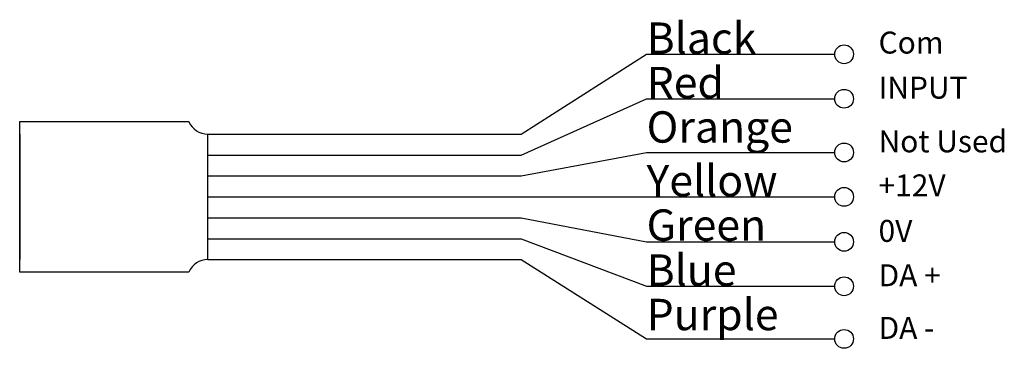
# Model space of a CAD drawing. Units: millimetres. Extents: x 74 to 231, y 255 to 307.
import ezdxf

# ---------------------------------------------------------------- set-up
doc = ezdxf.new("R2010")
doc.units = ezdxf.units.MM

# ---------------------------------------------------------------- blocks, each defined once
blk = doc.blocks.new('SRQ001')
for p, q in [((8.7, 38.29), (8.7, 18.29)), ((38.7, 18.29), (38.7, 38.29))]:
    blk.add_line(p, q)
at = {"color": 250}
for points in [[(88.7, 38.29), (108.7, 51.01)], [(108.7, 51.01), (138.7, 51.01)], [(38.7, 38.29), (88.7, 38.29)]]:
    blk.add_lwpolyline(points, dxfattribs=at)
at = {"color": 1}
for points in [[(88.7, 34.96), (108.7, 43.93)], [(108.7, 43.93), (108.7, 43.93), (138.7, 43.93)], [(38.7, 34.96), (88.7, 34.96)]]:
    blk.add_lwpolyline(points, dxfattribs=at)
blk.add_lwpolyline([(35.7, 16.29), (35.7, 16.29), (35.7, 16.29), (35.7, 16.29), (8.7, 16.29), (8.7, 18.29), (8.7, 38.29), (8.7, 40.29), (35.7, 40.29), (35.7, 40.29)])
at = {"color": 30}
for points in [[(88.7, 31.62), (108.7, 35.37)], [(108.7, 35.37), (108.7, 35.37), (138.7, 35.37)], [(38.7, 31.62), (88.7, 31.62)]]:
    blk.add_lwpolyline(points, dxfattribs=at)
at = {"color": 2}
for points in [[(38.7, 28.29), (88.7, 28.29)], [(88.7, 28.29), (108.7, 28.29)], [(108.7, 28.29), (138.7, 28.29)]]:
    blk.add_lwpolyline(points, dxfattribs=at)
at = {"color": 3}
for points in [[(38.7, 24.96), (88.7, 24.96)], [(88.7, 24.96), (108.7, 21.12)], [(108.7, 21.12), (108.7, 21.12), (138.7, 21.12)]]:
    blk.add_lwpolyline(points, dxfattribs=at)
at = {"color": 5}
for points in [[(38.7, 21.62), (88.7, 21.62)], [(88.7, 21.62), (108.7, 14.04)], [(108.7, 14.04), (108.7, 14.04), (138.7, 14.04)]]:
    blk.add_lwpolyline(points, dxfattribs=at)
at = {"color": 6}
for points in [[(38.7, 18.29), (88.7, 18.29)], [(88.7, 18.29), (108.7, 5.65)], [(108.7, 5.65), (138.7, 5.65)]]:
    blk.add_lwpolyline(points, dxfattribs=at)
for centre in [(140.2, 51.01), (140.2, 43.93), (140.2, 35.37), (140.2, 28.29), (140.2, 21.12), (140.2, 14.04), (140.2, 5.65)]:
    blk.add_circle(centre, 1.5)
for centre, start, end in [((38.63, 41.43), 201.3166, 271.3032), ((38.63, 15.15), 88.6968, 158.6834)]:
    blk.add_arc(centre, 3.14, start, end)
at = {"width": 109.8939, "attachment_point": 1}
for s, insert, char_height in [('{\\fArial|b0|i0|c0|p34;Black}', (108.7, 56.09), 5), ('{\\fArial|b0|i0|c0|p34;Com}', (145.7, 54.63), 3.5), ('{\\fArial|b0|i0|c0|p34;Red}', (108.7, 49.01), 5), ('{\\fArial|b0|i0|c0|p34;INPUT}', (145.7, 47.45), 3.5), ('{\\fArial|b0|i0|c0|p34;Orange}', (108.7, 41.93), 5), ('{\\fArial|b0|i0|c238|p32;Not Used}', (145.7, 38.89), 3.5), ('{\\fArial|b0|i0|c0|p34;Yellow}', (108.7, 33.37), 5), ('{\\fArial|b0|i0|c238|p32;+12V}', (145.7, 31.87), 3.5), ('{\\fArial|b0|i0|c0|p34;Green}', (108.7, 26.29), 5), ('{\\fArial|b0|i0|c238|p34;0V}', (145.7, 24.62), 3.5), ('{\\fArial|b0|i0|c0|p34;Blue}', (108.7, 19.12), 5), ('{\\fArial|b0|i0|c0|p34;DA +}', (145.7, 17.54), 3.5), ('{\\fArial|b0|i0|c0|p34;Purple}', (108.7, 12.04), 5), ('{\\fArial|b0|i0|c0|p34;DA -}', (145.7, 9.15), 3.5)]:
    blk.add_mtext(s, dxfattribs=dict(at, insert=insert, char_height=char_height))

msp = doc.modelspace()

# ---------------------------------------------------------------- block references
msp.add_blockref('SRQ001', (65.43, 250.36))

doc.saveas('drawing.dxf')
